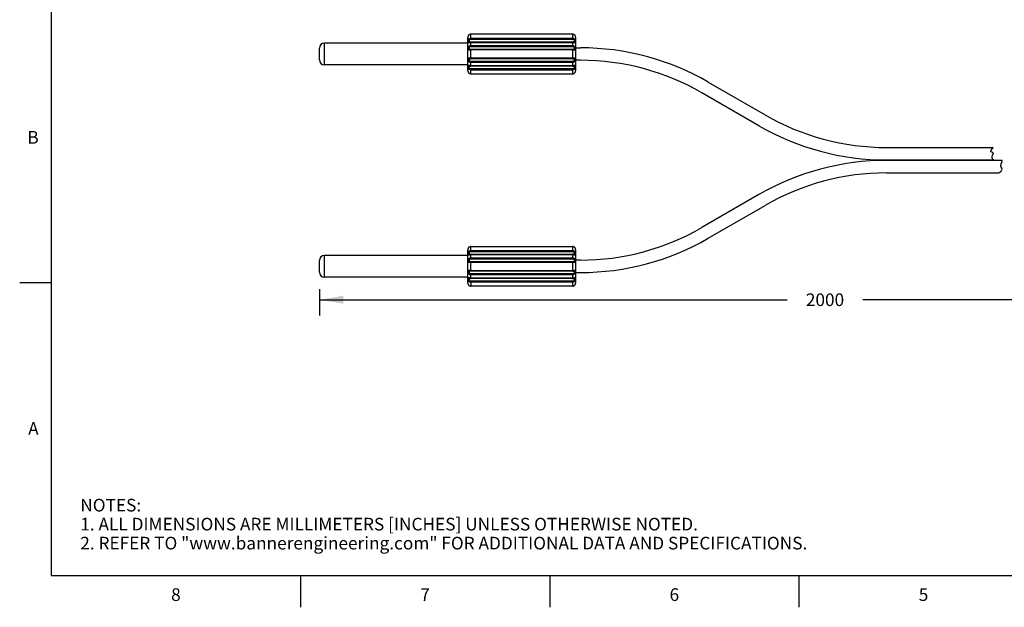
# Model space of a CAD drawing. Units: inches. Extents: x 0.4 to 16.6, y 0.6 to 10.4.
# Drawn here: x 0.4 to 8.2, y 0.6 to 5.3 of the extents above; entities that cross this region are included whole.
import ezdxf

# ---------------------------------------------------------------- set-up
doc = ezdxf.new("R2010")
doc.units = ezdxf.units.IN
doc.header["$LTSCALE"] = 0.935
doc.header["$MEASUREMENT"] = 0
doc.layers.get('0').update_dxf_attribs({"linetype": 'CONTINUOUS'})
doc.layers.add('SCHEME_DIMS', color=7, linetype='CONTINUOUS')
doc.styles.add('TEXTSTYLE_2', font='txt', dxfattribs={"width": 0.8})
doc.dimstyles.new('DIMSTYLE_3', dxfattribs={"dimtxt": 0.1, "dimasz": 0.1875, "dimexe": 0.125, "dimexo": 0.0625, "dimgap": 0.1, "dimtad": 0, "dimtih": 1, "dimtoh": 1, "dimdec": 3, "dimlfac": 0.5, "dimzin": 4, "dimdsep": 46, "dimtxsty": 'STANDARD', "dimblk": '_FILLED', "dimblk1": '_FILLED', "dimblk2": '_FILLED', "dimcen": 0.09, "dimadec": 0, "dimazin": 0, "dimtp": 0.1, "dimtm": 0.1, "dimtfac": 1, "dimtdec": 3, "dimtofl": 0, "dimtmove": 0, "dimatfit": 3, "dimldrblk": '_FILLED', "dimfxl": 1, "dimtolj": 1, "dimtzin": 4, "dimarcsym": 0})

# ---------------------------------------------------------------- blocks, each defined once
blk = doc.blocks.new('_FILLED')
at = {"color": 0, "linetype": 'BYBLOCK'}
blk.add_solid([(0, 0), (-1, 0.167), (-1, -0.167)], dxfattribs=at)
blk = doc.blocks.new('*D11')
at = {"layer": 'SCHEME_DIMS', "color": 7, "linetype": 'CONTINUOUS'}
for p, q in [((10.7317, 4.1066), (10.7317, 3.0165)), ((2.7403, 3.1502), (2.7403, 3.0165)), ((2.7403, 3.0665), (6.436, 3.0665)), ((10.7317, 3.0665), (7.036, 3.0665)), ((2.7403, 3.0165), (2.7403, 2.9415)), ((10.7317, 3.0165), (10.7317, 2.9415))]:
    blk.add_line(p, q, dxfattribs=at)
at = {"layer": 'SCHEME_DIMS', "color": 7, "linetype": 'CONTINUOUS', "xscale": 0.1875, "yscale": 0.1875, "zscale": 0.1875, "rotation": 180}
blk.add_blockref('_FILLED', (2.7403, 3.0665), dxfattribs=at)
at = {"layer": 'SCHEME_DIMS', "color": 7, "linetype": 'CONTINUOUS', "xscale": 0.1875, "yscale": 0.1875, "zscale": 0.1875}
blk.add_blockref('_FILLED', (10.7317, 3.0665), dxfattribs=at)
at = {"layer": 'SCHEME_DIMS', "color": 7, "linetype": 'CONTINUOUS', "insert": (6.736, 3.1165), "char_height": 0.1, "width": 0.4, "attachment_point": 2, "line_spacing_factor": 0.9}
blk.add_mtext('2000', dxfattribs=at)

msp = doc.modelspace()

# ---------------------------------------------------------------- linework, layer by layer
at = {"color": 7, "linetype": 'CONTINUOUS'}
for p, q in [((0.62, 10.112), (0.62, 0.887)), ((3.9136, 4.8739), (3.9136, 5.1416)), ((3.9167, 5.1534), (3.9213, 5.1589)), ((3.9213, 5.1589), (3.9283, 5.1632)), ((3.9283, 5.1632), (3.9372, 5.1649)), ((3.9372, 5.1225), (3.9372, 5.1649)), ((4.7403, 5.1649), (3.9372, 5.1649)), ((4.7403, 5.1649), (4.7403, 5.1225)), ((4.7403, 5.1649), (4.7486, 5.1635)), ((4.7486, 5.1635), (4.756, 5.1591)), ((4.756, 5.1591), (4.7608, 5.1534)), ((4.7639, 5.1416), (4.7639, 4.8739)), ((2.7797, 4.9211), (2.7797, 5.0943)), ((3.9136, 5.0943), (2.7797, 5.0943)), ((3.9183, 5.1191), (3.9167, 5.1199)), ((3.9213, 5.099), (3.9281, 5.0996)), ((3.9229, 5.1156), (3.9219, 5.1102)), ((3.9219, 5.1102), (3.9225, 5.106)), ((3.9225, 5.106), (3.9255, 5.1041)), ((3.9255, 5.1041), (3.9295, 5.1038)), ((3.9281, 5.0996), (3.9372, 5.1)), ((4.7403, 5.1316), (3.9372, 5.1316)), ((4.7403, 5.1225), (3.9372, 5.1225)), ((3.9372, 5.0644), (3.9372, 5.1039)), ((3.9372, 5.1039), (4.7403, 5.1039)), ((3.9372, 5.1), (4.7403, 5.1)), ((4.7403, 5.073), (3.9372, 5.073)), ((4.7403, 5.0644), (3.9372, 5.0644)), ((4.7462, 5.1219), (4.7403, 5.1225)), ((4.7403, 5.1039), (4.7403, 5.0644)), ((4.7403, 5.1), (4.7494, 5.0996)), ((4.7506, 5.1039), (4.748, 5.1038)), ((4.7494, 5.0996), (4.7563, 5.099)), ((4.7541, 5.1049), (4.7506, 5.1039)), ((4.7568, 5.1181), (4.754, 5.117)), ((4.7555, 5.1074), (4.7541, 5.1049)), ((4.7546, 5.1156), (4.7555, 5.1113)), ((4.7555, 5.1113), (4.7555, 5.1074)), ((4.7608, 5.1199), (4.7562, 5.1262)), ((4.7627, 5.1132), (4.7608, 5.1199)), ((2.7403, 4.9605), (2.7403, 5.055)), ((3.9167, 5.0412), (3.915, 5.0393)), ((3.9167, 5.0412), (3.9213, 5.0405)), ((3.9235, 5.0465), (3.9207, 5.0456)), ((3.9213, 5.0405), (3.9283, 5.0408)), ((3.9235, 5.0465), (3.9268, 5.0456)), ((3.9268, 5.0456), (3.9299, 5.0455)), ((3.9283, 5.0408), (3.9372, 5.0411)), ((3.9299, 5.0455), (3.9313, 5.0455)), ((3.9313, 5.0455), (3.9372, 5.0456)), ((3.9372, 4.9698), (3.9372, 5.0456)), ((3.9372, 5.0456), (4.7403, 5.0456)), ((4.7403, 5.0411), (3.9372, 5.0411)), ((4.7403, 5.0456), (4.7403, 4.9698)), ((4.7403, 5.0456), (4.7461, 5.0455)), ((4.7403, 5.0411), (4.7486, 5.0409)), ((4.7461, 5.0455), (4.7476, 5.0455)), ((4.7476, 5.0455), (4.7507, 5.0456)), ((4.7486, 5.0409), (4.756, 5.0405)), ((4.7507, 5.0456), (4.754, 5.0465)), ((4.7568, 5.0456), (4.754, 5.0465)), ((4.7555, 5.0528), (4.7546, 5.0573)), ((4.756, 5.0405), (4.7608, 5.0412)), ((4.7591, 5.0437), (4.7568, 5.0456)), ((4.7608, 5.0412), (4.7591, 5.0437)), ((4.7608, 5.0412), (4.7628, 5.044)), ((4.7639, 5.0569), (4.8034, 5.0569)), ((3.9136, 4.9211), (2.7797, 4.9211)), ((3.9167, 4.9742), (3.9147, 4.9715)), ((3.9215, 4.9749), (3.9167, 4.9742)), ((3.9235, 4.969), (3.9207, 4.9699)), ((3.9281, 4.9158), (3.9212, 4.9164)), ((3.9289, 4.9746), (3.9215, 4.9749)), ((3.922, 4.9627), (3.9229, 4.9581)), ((3.9268, 4.9698), (3.9235, 4.969)), ((3.9299, 4.9699), (3.9268, 4.9698)), ((3.9372, 4.9154), (3.9281, 4.9158)), ((3.9372, 4.9743), (3.9289, 4.9746)), ((3.9295, 4.9116), (3.9295, 4.9116)), ((3.93, 4.9699), (3.9299, 4.9699)), ((3.93, 4.9699), (3.9338, 4.9698)), ((3.9338, 4.9698), (3.9372, 4.9698)), ((4.7403, 4.9743), (3.9372, 4.9743)), ((4.7403, 4.9698), (3.9372, 4.9698)), ((3.9372, 4.9115), (3.9372, 4.9511)), ((3.9372, 4.9511), (4.7403, 4.9511)), ((3.9372, 4.9425), (4.7403, 4.9425)), ((4.7403, 4.9154), (3.9372, 4.9154)), ((4.7403, 4.9115), (3.9372, 4.9115)), ((4.7492, 4.9746), (4.7403, 4.9743)), ((4.7403, 4.9698), (4.7435, 4.9698)), ((4.7403, 4.9511), (4.7403, 4.9115)), ((4.7494, 4.9158), (4.7403, 4.9154)), ((4.7435, 4.9698), (4.7475, 4.9699)), ((4.7461, 4.9116), (4.748, 4.9116)), ((4.7476, 4.9699), (4.7475, 4.9699)), ((4.748, 4.9116), (4.748, 4.9116)), ((4.7562, 4.9749), (4.7492, 4.9746)), ((4.7562, 4.9164), (4.7494, 4.9158)), ((4.7568, 4.9699), (4.754, 4.969)), ((4.7608, 4.9742), (4.7562, 4.9749)), ((4.7591, 4.9717), (4.7568, 4.9699)), ((4.7608, 4.9742), (4.7591, 4.9717)), ((4.8034, 4.9585), (4.7639, 4.9585)), ((3.9148, 4.9023), (3.9167, 4.8955)), ((3.9167, 4.8955), (3.9213, 4.8893)), ((3.9215, 4.8563), (3.9167, 4.862)), ((3.9289, 4.852), (3.9215, 4.8563)), ((3.9372, 4.8505), (3.9289, 4.852)), ((3.9372, 4.8505), (3.9372, 4.8929)), ((3.9372, 4.8929), (4.7403, 4.8929)), ((3.9372, 4.8838), (4.7403, 4.8838)), ((3.9372, 4.8505), (4.7403, 4.8505)), ((4.7403, 4.8929), (4.7403, 4.8505)), ((4.7492, 4.8522), (4.7403, 4.8505)), ((4.7562, 4.8565), (4.7492, 4.8522)), ((4.7568, 4.8974), (4.754, 4.8984)), ((4.7608, 4.862), (4.7562, 4.8565)), ((5.8123, 4.7866), (6.2625, 4.5267)), ((6.2133, 4.4414), (5.763, 4.7014)), ((7.2221, 4.2695), (8.0642, 4.2695)), ((8.0479, 4.2356), (8.0497, 4.2476)), ((8.0542, 4.2311), (8.0479, 4.2356)), ((8.0497, 4.2476), (8.0608, 4.2623)), ((8.0622, 4.2271), (8.0542, 4.2311)), ((8.0566, 4.1985), (8.0614, 4.2077)), ((8.0608, 4.2623), (8.0642, 4.2695)), ((8.0614, 4.2077), (8.0666, 4.2158)), ((8.0675, 4.2225), (8.0622, 4.2271)), ((8.0666, 4.2158), (8.0675, 4.2225)), ((7.2221, 4.1711), (8.0704, 4.1711)), ((8.1353, 4.1672), (7.2221, 4.1672)), ((8.0562, 4.1883), (8.0566, 4.1985)), ((8.0603, 4.1791), (8.0562, 4.1883)), ((8.0675, 4.1724), (8.0603, 4.1791)), ((8.0704, 4.1711), (8.0675, 4.1724)), ((8.126, 4.1216), (8.1293, 4.1407)), ((8.1293, 4.1407), (8.1365, 4.1586)), ((8.1365, 4.1586), (8.1353, 4.1672)), ((7.2221, 4.0687), (8.1104, 4.0687)), ((8.1104, 4.0687), (8.1115, 4.0698)), ((8.1115, 4.0698), (8.1248, 4.0803)), ((8.1248, 4.0803), (8.1308, 4.0859)), ((8.1295, 4.1128), (8.126, 4.1216)), ((8.1343, 4.1049), (8.1295, 4.1128)), ((8.1308, 4.0859), (8.1351, 4.0917)), ((8.1368, 4.0975), (8.1343, 4.1049)), ((8.1351, 4.0917), (8.1368, 4.0975)), ((6.2133, 3.8968), (5.763, 3.6369)), ((5.8123, 3.5517), (6.2625, 3.8116)), ((3.9136, 3.1967), (3.9136, 3.4644)), ((3.9167, 3.4762), (3.9213, 3.4818)), ((3.9183, 3.4419), (3.9167, 3.4428)), ((3.9213, 3.4818), (3.9283, 3.4861)), ((3.9229, 3.4385), (3.9219, 3.4331)), ((3.9219, 3.4331), (3.9225, 3.4288)), ((3.9225, 3.4288), (3.9255, 3.4269)), ((3.9255, 3.4269), (3.9295, 3.4267)), ((3.9283, 3.4861), (3.9372, 3.4877)), ((3.9372, 3.4453), (3.9372, 3.4877)), ((3.9372, 3.4877), (4.7403, 3.4877)), ((3.9372, 3.4544), (4.7403, 3.4544)), ((4.7403, 3.4453), (3.9372, 3.4453)), ((3.9372, 3.3872), (3.9372, 3.4267)), ((3.9372, 3.4267), (4.7403, 3.4267)), ((4.7403, 3.4877), (4.7486, 3.4863)), ((4.7403, 3.4877), (4.7403, 3.4453)), ((4.7462, 3.4447), (4.7403, 3.4453)), ((4.7403, 3.4267), (4.7403, 3.3872)), ((4.7506, 3.4267), (4.748, 3.4267)), ((4.7486, 3.4863), (4.756, 3.4819)), ((4.7541, 3.4277), (4.7506, 3.4267)), ((4.7568, 3.4409), (4.754, 3.4399)), ((4.7555, 3.4303), (4.7541, 3.4277)), ((4.7546, 3.4385), (4.7555, 3.4342)), ((4.7555, 3.4342), (4.7555, 3.4303)), ((4.756, 3.4819), (4.7608, 3.4762)), ((4.7608, 3.4428), (4.7562, 3.449)), ((4.7627, 3.436), (4.7608, 3.4428)), ((4.7639, 3.4644), (4.7639, 3.1967)), ((2.7403, 3.2833), (2.7403, 3.3778)), ((2.7797, 3.2439), (2.7797, 3.4172)), ((3.9136, 3.4172), (2.7797, 3.4172)), ((3.9167, 3.364), (3.9184, 3.3666)), ((3.9167, 3.364), (3.9213, 3.3634)), ((3.9184, 3.3666), (3.9207, 3.3684)), ((3.9207, 3.3684), (3.9235, 3.3693)), ((3.9213, 3.4219), (3.9281, 3.4224)), ((3.9213, 3.3634), (3.9283, 3.3637)), ((3.9235, 3.3693), (3.9268, 3.3685)), ((3.9268, 3.3685), (3.9299, 3.3684)), ((3.9281, 3.4224), (3.9372, 3.4228)), ((3.9283, 3.3637), (3.9372, 3.3639)), ((3.9299, 3.3684), (3.9313, 3.3684)), ((3.9313, 3.3684), (3.9372, 3.3684)), ((3.9372, 3.4228), (4.7403, 3.4228)), ((4.7403, 3.3958), (3.9372, 3.3958)), ((4.7403, 3.3872), (3.9372, 3.3872)), ((3.9372, 3.2927), (3.9372, 3.3684)), ((3.9372, 3.3684), (4.7403, 3.3684)), ((3.9372, 3.3639), (4.7403, 3.3639)), ((4.7403, 3.4228), (4.7494, 3.4224)), ((4.7403, 3.3684), (4.7461, 3.3684)), ((4.7403, 3.3684), (4.7403, 3.2926)), ((4.7403, 3.3639), (4.7486, 3.3637)), ((4.7461, 3.3684), (4.7476, 3.3684)), ((4.7476, 3.3684), (4.7507, 3.3685)), ((4.7486, 3.3637), (4.756, 3.3634)), ((4.7494, 3.4224), (4.7563, 3.4219)), ((4.7507, 3.3685), (4.754, 3.3693)), ((4.7568, 3.3684), (4.754, 3.3693)), ((4.7555, 3.3756), (4.7546, 3.3802)), ((4.756, 3.3634), (4.7608, 3.364)), ((4.7591, 3.3666), (4.7568, 3.3684)), ((4.7608, 3.364), (4.7591, 3.3666)), ((4.7608, 3.364), (4.7628, 3.3668)), ((4.8034, 3.3798), (4.7639, 3.3798)), ((3.9167, 3.2971), (3.9147, 3.2943)), ((3.9215, 3.2977), (3.9167, 3.2971)), ((3.9167, 3.2971), (3.9184, 3.2945)), ((3.9184, 3.2945), (3.9207, 3.2927)), ((3.9207, 3.2927), (3.9235, 3.2918)), ((3.9289, 3.2974), (3.9215, 3.2977)), ((3.922, 3.2855), (3.9229, 3.2809)), ((3.9268, 3.2926), (3.9235, 3.2918)), ((3.9299, 3.2927), (3.9268, 3.2926)), ((3.9372, 3.2972), (3.9289, 3.2974)), ((3.9313, 3.2927), (3.9299, 3.2927)), ((3.9372, 3.2927), (3.9313, 3.2927)), ((3.9372, 3.2972), (4.7403, 3.2972)), ((4.7403, 3.2927), (3.9372, 3.2927)), ((3.9372, 3.2343), (3.9372, 3.2739)), ((3.9372, 3.2739), (4.7403, 3.2739)), ((4.7492, 3.2974), (4.7403, 3.2972)), ((4.7403, 3.2926), (4.7435, 3.2927)), ((4.7403, 3.2739), (4.7403, 3.2343)), ((4.7435, 3.2927), (4.7475, 3.2927)), ((4.7476, 3.2927), (4.7475, 3.2927)), ((4.7562, 3.2978), (4.7492, 3.2974)), ((4.754, 3.2918), (4.7568, 3.2927)), ((4.7608, 3.2971), (4.7562, 3.2978)), ((4.7639, 3.2813), (4.8034, 3.2813)), ((0.62, 3.1995), (0.37, 3.1995)), ((3.9136, 3.2439), (2.7797, 3.2439)), ((3.9148, 3.2251), (3.9167, 3.2183)), ((3.9167, 3.2183), (3.9213, 3.2121)), ((3.9281, 3.2387), (3.9212, 3.2393)), ((3.9372, 3.2383), (3.9281, 3.2387)), ((3.9295, 3.2345), (3.9295, 3.2345)), ((3.9372, 3.2653), (4.7403, 3.2653)), ((4.7403, 3.2383), (3.9372, 3.2383)), ((4.7403, 3.2344), (3.9372, 3.2344)), ((3.9372, 3.2158), (3.9372, 3.1734)), ((3.9372, 3.2158), (4.7403, 3.2158)), ((4.7403, 3.2067), (3.9372, 3.2067)), ((4.7494, 3.2387), (4.7403, 3.2383)), ((4.7403, 3.2158), (4.7403, 3.1734)), ((4.7461, 3.2344), (4.748, 3.2345)), ((4.748, 3.2345), (4.748, 3.2345)), ((4.7562, 3.2392), (4.7494, 3.2387)), ((4.7568, 3.2202), (4.754, 3.2212)), ((3.9215, 3.1792), (3.9167, 3.1849)), ((3.9289, 3.1748), (3.9215, 3.1792)), ((3.9372, 3.1734), (3.9289, 3.1748)), ((4.7403, 3.1734), (3.9372, 3.1734)), ((4.7492, 3.1751), (4.7403, 3.1734)), ((4.7562, 3.1794), (4.7492, 3.1751)), ((4.7608, 3.1849), (4.7562, 3.1794)), ((0.62, 0.887), (16.38, 0.887)), ((2.59, 0.887), (2.59, 0.637)), ((4.56, 0.887), (4.56, 0.637)), ((6.53, 0.887), (6.53, 0.637))]:
    msp.add_line(p, q, dxfattribs=at)
for points in [[(3.9136, 5.114), (3.9139, 5.1161), (3.915, 5.1181), (3.9167, 5.1199)], [(3.9167, 5.1199), (3.9147, 5.1128), (3.9143, 5.1064)], [(3.9143, 5.1064), (3.9149, 5.1018), (3.917, 5.0993), (3.9213, 5.099)], [(3.9372, 5.073), (3.9281, 5.0716), (3.9212, 5.0677), (3.9168, 5.062), (3.9148, 5.0547)], [(3.9372, 5.1316), (3.9289, 5.1304), (3.9215, 5.1264), (3.9167, 5.1199)], [(3.9235, 5.117), (3.9207, 5.1181), (3.9183, 5.1191)], [(3.9235, 5.117), (3.9233, 5.1166), (3.9231, 5.1161), (3.9229, 5.1156)], [(3.9372, 5.0644), (3.9306, 5.0636), (3.9258, 5.0613), (3.9229, 5.0573)], [(3.9372, 5.1225), (3.9313, 5.1219), (3.9268, 5.1202), (3.9235, 5.117)], [(3.9295, 5.1038), (3.9306, 5.1038), (3.9372, 5.1039)], [(4.7562, 5.1262), (4.7492, 5.1301), (4.7403, 5.1316)], [(4.748, 5.1038), (4.746, 5.1038), (4.7403, 5.1039)], [(4.7626, 5.0553), (4.7605, 5.0623), (4.7562, 5.0678), (4.7494, 5.0715), (4.7403, 5.073)], [(4.7546, 5.0573), (4.7517, 5.0613), (4.7469, 5.0636), (4.7403, 5.0644)], [(4.754, 5.117), (4.7507, 5.1202), (4.7462, 5.1219)], [(4.7546, 5.1156), (4.7544, 5.1161), (4.7542, 5.1166), (4.754, 5.117)], [(4.7563, 5.099), (4.7607, 5.0994), (4.7627, 5.1021), (4.7632, 5.107), (4.7627, 5.1132)], [(4.7608, 5.1199), (4.7591, 5.1191), (4.7568, 5.1181)], [(4.7639, 5.114), (4.7636, 5.1161), (4.7625, 5.1181), (4.7608, 5.1199)], [(3.915, 5.0393), (3.9139, 5.0374), (3.9136, 5.0353)], [(3.9148, 5.0547), (3.9143, 5.0482), (3.9148, 5.0437), (3.9167, 5.0412)], [(3.9207, 5.0456), (3.9183, 5.0437), (3.9167, 5.0412)], [(3.9229, 5.0573), (3.922, 5.0528), (3.9221, 5.0489), (3.9235, 5.0465)], [(4.754, 5.0465), (4.7554, 5.0489), (4.7555, 5.0528)], [(4.7639, 5.0353), (4.7636, 5.0374), (4.7625, 5.0393), (4.7608, 5.0412)], [(4.7628, 5.044), (4.7632, 5.0488), (4.7626, 5.0553)], [(3.9136, 4.9801), (3.9139, 4.9781), (3.915, 4.9761), (3.9167, 4.9742)], [(3.9147, 4.9715), (3.9143, 4.9666), (3.9149, 4.9601)], [(3.9212, 4.9164), (3.9168, 4.916), (3.9148, 4.9133), (3.9143, 4.9084), (3.9148, 4.9023)], [(3.9149, 4.9601), (3.917, 4.9531), (3.9213, 4.9476), (3.9281, 4.9439), (3.9372, 4.9425)], [(3.9207, 4.9699), (3.9183, 4.9717), (3.9167, 4.9742)], [(3.9235, 4.969), (3.9221, 4.9666), (3.922, 4.9627)], [(3.922, 4.908), (3.9234, 4.9106), (3.9269, 4.9115), (3.9295, 4.9116)], [(3.9229, 4.8998), (3.922, 4.9041), (3.922, 4.908)], [(3.9229, 4.9581), (3.9258, 4.9541), (3.9306, 4.9519), (3.9372, 4.9511)], [(3.9295, 4.9116), (3.9306, 4.9116), (3.9338, 4.9115), (3.9372, 4.9115)], [(4.7403, 4.9425), (4.7494, 4.9439), (4.7563, 4.9477), (4.7607, 4.9535), (4.7627, 4.9608)], [(4.7403, 4.9511), (4.7469, 4.9519), (4.7517, 4.9541), (4.7546, 4.9581)], [(4.7403, 4.9115), (4.7427, 4.9115), (4.7461, 4.9116)], [(4.754, 4.969), (4.7507, 4.9698), (4.7476, 4.9699)], [(4.755, 4.9094), (4.752, 4.9114), (4.748, 4.9116)], [(4.7546, 4.9581), (4.7555, 4.9626), (4.7554, 4.9665), (4.754, 4.969)], [(4.7546, 4.8998), (4.7556, 4.9052), (4.755, 4.9094)], [(4.7632, 4.909), (4.7626, 4.9137), (4.7605, 4.9161), (4.7562, 4.9164)], [(4.7639, 4.9801), (4.7636, 4.9781), (4.7625, 4.9761), (4.7608, 4.9742)], [(4.7627, 4.9608), (4.7632, 4.9672), (4.7627, 4.9718), (4.7608, 4.9742)], [(4.7608, 4.8955), (4.7628, 4.9027), (4.7632, 4.909)], [(3.9167, 4.8955), (3.915, 4.8974), (3.9139, 4.8993), (3.9136, 4.9014)], [(3.9235, 4.8984), (3.9207, 4.8974), (3.9183, 4.8963), (3.9167, 4.8955)], [(3.9213, 4.8893), (3.9283, 4.8853), (3.9372, 4.8838)], [(3.9229, 4.8998), (3.9231, 4.8993), (3.9233, 4.8989), (3.9235, 4.8984)], [(3.9235, 4.8984), (3.9268, 4.8952), (3.9313, 4.8935), (3.9372, 4.8929)], [(4.7403, 4.8929), (4.7461, 4.8935), (4.7507, 4.8952), (4.754, 4.8984)], [(4.7403, 4.8838), (4.7486, 4.8851), (4.756, 4.8891), (4.7608, 4.8955)], [(4.754, 4.8984), (4.7542, 4.8989), (4.7544, 4.8993), (4.7546, 4.8998)], [(4.7608, 4.8955), (4.7591, 4.8963), (4.7568, 4.8974)], [(4.7639, 4.9014), (4.7636, 4.8993), (4.7625, 4.8974), (4.7608, 4.8955)], [(3.9136, 3.4369), (3.9139, 3.4389), (3.915, 3.4409), (3.9167, 3.4428)], [(3.9167, 3.4428), (3.9147, 3.4356), (3.9143, 3.4293)], [(3.9143, 3.4293), (3.9149, 3.4246), (3.917, 3.4222), (3.9213, 3.4219)], [(3.9372, 3.4544), (3.9289, 3.4532), (3.9215, 3.4492), (3.9167, 3.4428)], [(3.9235, 3.4399), (3.9207, 3.4409), (3.9183, 3.4419)], [(3.9235, 3.4399), (3.9233, 3.4394), (3.9231, 3.4389), (3.9229, 3.4385)], [(3.9372, 3.4453), (3.9313, 3.4447), (3.9268, 3.443), (3.9235, 3.4399)], [(3.9295, 3.4267), (3.9306, 3.4267), (3.9372, 3.4267)], [(4.7562, 3.449), (4.7492, 3.453), (4.7403, 3.4544)], [(4.748, 3.4267), (4.746, 3.4267), (4.7403, 3.4267)], [(4.754, 3.4399), (4.7507, 3.443), (4.7462, 3.4447)], [(4.7546, 3.4385), (4.7544, 3.4389), (4.7542, 3.4394), (4.754, 3.4399)], [(4.7563, 3.4219), (4.7607, 3.4222), (4.7627, 3.425), (4.7632, 3.4298), (4.7627, 3.436)], [(4.7608, 3.4428), (4.7591, 3.4419), (4.7568, 3.4409)], [(4.7639, 3.4369), (4.7636, 3.4389), (4.7625, 3.4409), (4.7608, 3.4428)], [(3.9136, 3.3581), (3.9139, 3.3602), (3.915, 3.3622), (3.9167, 3.364)], [(3.9148, 3.3775), (3.9143, 3.3711), (3.9148, 3.3665), (3.9167, 3.364)], [(3.9372, 3.3958), (3.9281, 3.3944), (3.9212, 3.3906), (3.9168, 3.3848), (3.9148, 3.3775)], [(3.9229, 3.3802), (3.922, 3.3756), (3.9221, 3.3717), (3.9235, 3.3693)], [(3.9372, 3.3872), (3.9306, 3.3864), (3.9258, 3.3841), (3.9229, 3.3802)], [(4.7626, 3.3782), (4.7605, 3.3852), (4.7562, 3.3907), (4.7494, 3.3944), (4.7403, 3.3958)], [(4.7546, 3.3802), (4.7517, 3.3841), (4.7469, 3.3864), (4.7403, 3.3872)], [(4.754, 3.3693), (4.7554, 3.3717), (4.7555, 3.3756)], [(4.7639, 3.3581), (4.7636, 3.3602), (4.7625, 3.3622), (4.7608, 3.364)], [(4.7628, 3.3668), (4.7632, 3.3716), (4.7626, 3.3782)], [(3.9136, 3.303), (3.9139, 3.3009), (3.915, 3.2989), (3.9167, 3.2971)], [(3.9147, 3.2943), (3.9143, 3.2895), (3.9149, 3.2829)], [(3.9149, 3.2829), (3.917, 3.2759), (3.9213, 3.2704), (3.9281, 3.2667), (3.9372, 3.2653)], [(3.9235, 3.2918), (3.9221, 3.2894), (3.922, 3.2855)], [(3.9229, 3.2809), (3.9258, 3.277), (3.9306, 3.2747), (3.9372, 3.2739)], [(4.7403, 3.2653), (4.7494, 3.2667), (4.7563, 3.2705), (4.7607, 3.2763), (4.7627, 3.2836)], [(4.7403, 3.2739), (4.7469, 3.2747), (4.7517, 3.277), (4.7546, 3.2809)], [(4.754, 3.2918), (4.7507, 3.2926), (4.7476, 3.2927)], [(4.7546, 3.2809), (4.7555, 3.2855), (4.7554, 3.2894), (4.754, 3.2918)], [(4.7568, 3.2927), (4.7592, 3.2946), (4.7608, 3.2971)], [(4.7608, 3.2971), (4.7625, 3.2989), (4.7636, 3.3009), (4.7639, 3.303)], [(4.7627, 3.2836), (4.7632, 3.29), (4.7627, 3.2946), (4.7608, 3.2971)], [(3.9167, 3.2183), (3.915, 3.2202), (3.9139, 3.2222), (3.9136, 3.2242)], [(3.9212, 3.2393), (3.9168, 3.2389), (3.9148, 3.2361), (3.9143, 3.2313), (3.9148, 3.2251)], [(3.9235, 3.2212), (3.9207, 3.2202), (3.9183, 3.2192), (3.9167, 3.2183)], [(3.9213, 3.2121), (3.9283, 3.2081), (3.9372, 3.2067)], [(3.922, 3.2308), (3.9234, 3.2334), (3.9269, 3.2344), (3.9295, 3.2345)], [(3.9229, 3.2226), (3.922, 3.2269), (3.922, 3.2308)], [(3.9229, 3.2226), (3.9231, 3.2222), (3.9233, 3.2217), (3.9235, 3.2212)], [(3.9235, 3.2212), (3.9268, 3.2181), (3.9313, 3.2164), (3.9372, 3.2158)], [(3.9295, 3.2345), (3.9306, 3.2344), (3.9338, 3.2344), (3.9372, 3.2343)], [(4.7403, 3.2343), (4.7427, 3.2343), (4.7461, 3.2344)], [(4.7403, 3.2158), (4.7461, 3.2164), (4.7507, 3.2181), (4.754, 3.2212)], [(4.7403, 3.2067), (4.7486, 3.2079), (4.756, 3.2119), (4.7608, 3.2183)], [(4.755, 3.2323), (4.752, 3.2342), (4.748, 3.2345)], [(4.754, 3.2212), (4.7542, 3.2217), (4.7544, 3.2222), (4.7546, 3.2226)], [(4.7546, 3.2226), (4.7556, 3.228), (4.755, 3.2323)], [(4.7632, 3.2319), (4.7626, 3.2365), (4.7605, 3.2389), (4.7562, 3.2392)], [(4.7608, 3.2183), (4.7591, 3.2192), (4.7568, 3.2202)], [(4.7608, 3.2183), (4.7628, 3.2255), (4.7632, 3.2319)], [(4.7639, 3.2242), (4.7636, 3.2222), (4.7625, 3.2202), (4.7608, 3.2183)]]:
    msp.add_lwpolyline(points, dxfattribs=at)
for centre, radius, start, end in [((3.9372, 5.1416), 0.0236, 150.00471, 179.99999), ((3.9372, 5.1416), 0.0236, 90, 149.85547), ((4.7403, 5.1416), 0.0236, 30.14591, 90), ((4.7403, 5.1416), 0.0236, 0, 30.00001), ((2.7797, 5.055), 0.0394, 90, 180), ((4.8034, 3.0392), 2.0177, 59.99998, 90.00002), ((2.7797, 4.9605), 0.0394, 180, 270), ((4.8034, 3.0392), 1.9193, 59.99998, 90.00002), ((3.9372, 4.8739), 0.0236, 180, 210.00001), ((3.9372, 4.8739), 0.0236, 210.14453, 270), ((4.7403, 4.8739), 0.0236, 270, 329.8541), ((4.7403, 4.8739), 0.0236, 330.00144, 360), ((7.2221, 6.1888), 1.9193, 239.99998, 270.00002), ((7.2221, 6.1888), 2.0177, 239.99998, 270.00002), ((7.2221, 2.1495), 2.0177, 89.99998, 120.00002), ((7.2221, 2.1495), 1.9193, 89.99998, 120.00002), ((4.8034, 5.2991), 1.9193, 269.99998, 300.00002), ((4.8034, 5.2991), 2.0177, 269.99998, 300.00002), ((3.9372, 3.4644), 0.0236, 150.00471, 180), ((3.9372, 3.4644), 0.0236, 90, 149.85547), ((4.7403, 3.4644), 0.0236, 30.38049, 90), ((4.7403, 3.4644), 0.0236, 0, 30.00001), ((2.7797, 3.3778), 0.0394, 90, 180), ((2.7797, 3.2833), 0.0394, 180, 270), ((3.9372, 3.1967), 0.0236, 180.00001, 210.00001), ((4.7403, 3.1967), 0.0236, 330.00144, 360), ((3.9372, 3.1967), 0.0236, 210.38045, 270), ((4.7403, 3.1967), 0.0236, 270, 329.85409)]:
    msp.add_arc(centre, radius, start, end, dxfattribs=at)

# ---------------------------------------------------------------- texts
at = {"color": 7, "linetype": 'CONTINUOUS', "char_height": 0.1, "width": 0.08, "line_spacing_factor": 0.9, "style": 'TEXTSTYLE_2'}
for s, insert, attachment_point in [('B', (0.52, 4.3995), 3), ('A', (0.52, 2.0995), 3), ('8', (1.605, 0.787), 2), ('7', (3.575, 0.787), 2), ('6', (5.545, 0.787), 2), ('5', (7.515, 0.787), 2)]:
    msp.add_mtext(s, dxfattribs=dict(at, insert=insert, attachment_point=attachment_point))
at = {"color": 7, "linetype": 'CONTINUOUS', "insert": (0.8489, 1.4938), "char_height": 0.1, "width": 7.9, "attachment_point": 1, "line_spacing_factor": 0.9}
msp.add_mtext('NOTES:\\P1. ALL DIMENSIONS ARE MILLIMETERS [INCHES] UNLESS OTHERWISE NOTED.\\P2. REFER TO "www.bannerengineering.com" FOR ADDITIONAL DATA AND SPECIFICATIONS.', dxfattribs=at)

# ---------------------------------------------------------------- dimensions: what is measured, and where the dimension line sits
at = {"layer": 'SCHEME_DIMS', "color": 7, "linetype": 'CONTINUOUS'}
dim = msp.add_linear_dim(base=(10.7317, 3.0665), p1=(2.7403, 2.879), p2=(10.7317, 4.1691), text='2000', dimstyle='DIMSTYLE_3', dxfattribs=at)
dim.commit()
dim.dimension.update_dxf_attribs({"geometry": '*D11', "text_midpoint": (6.736, 3.0665), "dimtype": 160})

doc.saveas('drawing.dxf')
